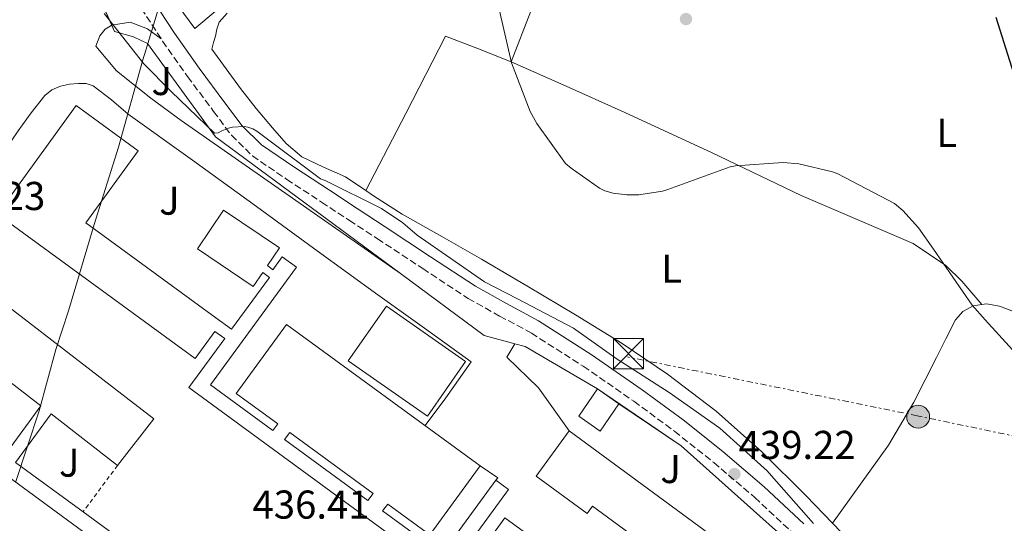
# Model space of a CAD drawing. Units: metres. Extents: x 607233 to 610675, y 4743147 to 4745514.
# Drawn here: x 608089 to 608334, y 4744377 to 4744502 of the extents above; entities that cross this region are included whole.
import ezdxf
from ezdxf.enums import TextEntityAlignment as Align

# ---------------------------------------------------------------- set-up
doc = ezdxf.new("R2010")
doc.units = ezdxf.units.M
doc.header["$MEASUREMENT"] = 0
for name, pattern in [('DGN Style 2', [1.7399219301090239, 1.043953158065414, -0.6959687720436097]), ('DGN Style 3', [2.435890702152634, 1.739921930109024, -0.6959687720436097]), ('DGN Style 7', [3.4798438602180486, 1.565929737098122, -0.6959687720436097, 0.5219765790327072, -0.6959687720436097])]:
    doc.linetypes.add(name, pattern=pattern)
for name, color, linetype, lineweight in [('Camino', 7, 'DGN Style 3', 0), ('Complejo', 6, 'Continuous', 0), ('Cota de punto acotado terreno', 7, 'Continuous', 0), ('Curva de nivel directora', 30, 'Continuous', 30), ('Curva de nivel intermedia', 30, 'Continuous', 0), ('Edificio', 1, 'Continuous', 13), ('Estanque', 4, 'Continuous', 0), ('Etiqueta de uso rústico', 92, 'Continuous', 0), ('Límite de complejo', 6, 'Continuous', 13), ('Límite de municipio', 7, 'Continuous', 0), ('Línea  de muro-pared o tapia', 1, 'Continuous', 13), ('Línea de cambio de uso (parcela vista)', 92, 'Continuous', 0), ('Línea de muro de contención', 1, 'Continuous', 13), ('Línea de pavimento', 1, 'Continuous', 0), ('Línea eléctrica', 6, 'DGN Style 7', 0), ('Margen derecho', 7, 'Continuous', 0), ('Nave industrial', 1, 'Continuous', 13), ('Poste tendido eléctrico', 7, 'Continuous', 0), ('Punto acotado terreno (símbolo)', 7, 'Continuous', 0), ('Torre eléctrica', 7, 'Continuous', 0), ('Verja', 7, 'DGN Style 2', 0), ('Zona ajardinada', 92, 'Continuous', 0)]:
    doc.layers.add(name, color=color, linetype=linetype, lineweight=lineweight)
doc.styles.add('Style-Arial', font='arial.ttf')

# ---------------------------------------------------------------- blocks, each defined once
blk = doc.blocks.new('5PATER')
at = {"layer": 'Estanque', "linetype": 'Continuous', "lineweight": 0}
h = blk.add_hatch(color=51, dxfattribs=at)
edge = h.paths.add_edge_path()
edge.add_ellipse((0, 0), major_axis=(-0.1095731443231308, -0.1110710700762829), ratio=0.9994222409660317, start_angle=0, end_angle=360)
blk = doc.blocks.new('5TME')
at = {"layer": 'Nave industrial', "color": 7, "linetype": 'Continuous', "lineweight": 0}
for p, q in [((-0.375, 0.375), (0.375, -0.375)), ((0.3723, 0.3776), (-0.3716, -0.3784))]:
    blk.add_line(p, q, dxfattribs=at)
at = {"layer": 'Nave industrial', "color": 7, "linetype": 'Continuous', "lineweight": 0, "flags": 128}
blk.add_lwpolyline([(-0.375, -0.375), (0.375, -0.375), (0.375, 0.375), (-0.375, 0.375), (-0.3716, -0.3784)], dxfattribs=at)
blk = doc.blocks.new('5PELE')
at = {"layer": 'Nave industrial', "linetype": 'Continuous', "lineweight": 0}
h = blk.add_hatch(color=9, dxfattribs=at)
edge = h.paths.add_edge_path()
edge.add_arc((-2.000000476837158e-05, 0), 0.2850000000000001, 0, 360)
at = {"layer": 'Nave industrial', "color": 252, "linetype": 'Continuous', "lineweight": 0}
blk.add_circle((-2.000000476837158e-05, 0), 0.2850000000000001, dxfattribs=at)

msp = doc.modelspace()

# ---------------------------------------------------------------- linework, layer by layer
at = {"layer": 'Camino', "color": 7, "linetype": 'DGN Style 3', "lineweight": 0}
msp.add_polyline3d([(608113.4599999998, 4744513.15, 440.8899999999995), (608124.1000000016, 4744496.770000001, 440.7100000000065), (608130.3199999998, 4744487.950000001, 440.8300000000017), (608136.7800000019, 4744479.300000001, 440.8999999999942), (608141.2099999996, 4744473.359999999, 440.800000000003), (608146.44, 4744468.220000001, 440.7100000000065), (608154.9999999985, 4744462.380000004, 440.5700000000071), (608163.6599999998, 4744456.7, 440.4499999999972), (608170.6000000001, 4744452.160000001, 440.4299999999931), (608177.5399999982, 4744447.619999999, 440.4499999999972), (608188.8399999992, 4744440.189999999, 440.4900000000052), (608200.1299999991, 4744432.770000001, 440.5200000000042), (608207.9699999979, 4744428.390000002, 440.5000000000001), (608215.8799999983, 4744424.130000002, 440.4499999999972), (608228.7999999997, 4744415.890000001, 440.2799999999989), (608241.4100000006, 4744407.170000001, 440), (608251.4600000001, 4744399.720000002, 439.6199999999953), (608261.25, 4744391.940000001, 439.2400000000054), (608271.4600000003, 4744383.279999999, 439.1600000000035), (608281.2199999992, 4744374.140000002, 439.1100000000006)], dxfattribs=at)
at = {"layer": 'Complejo', "color": 6, "linetype": 'Continuous', "lineweight": 0}
msp.add_polyline3d([(608105.9899999984, 4744512.960000001, 441.09), (608112.1400000006, 4744499.199999999, 441.09), (608116.870000001, 4744497.859999999, 441.09), (608120.3299999982, 4744496.189999999, 441.09), (608137.2899999992, 4744472.960000001, 441.35), (608183.2800000012, 4744438.949999999, 441.22), (608204.1000000016, 4744423.550000001, 441.16), (608211.7600000016, 4744421.49, 441.16), (608214.3399999999, 4744420.800000001, 441.16), (608232.3299999982, 4744410.24, 441.99), (608253.1900000013, 4744396.100000001, 440.84), (608276.6400000006, 4744375.140000001, 440.17), (608282.2899999992, 4744370.640000001, 439.3), (608311.4899999984, 4744339.33, 439.3), (608331.6499999985, 4744317.689999999, 439.36), (608350.5300000012, 4744294.529999999, 439.3), (608372.4200000018, 4744267.52, 439.43), (608376.75, 4744261.300000001, 439.37), (608381.6999999993, 4744254.210000001, 439.31), (608382.8000000007, 4744255.630000001, 441.14), (608384.6400000006, 4744254.210000001, 440.96), (608383.5399999992, 4744252.779999999, 439.87), (608440.6499999985, 4744210.32, 438.56)], dxfattribs=at)
at = {"layer": 'Curva de nivel directora', "color": 30, "linetype": 'Continuous', "lineweight": 30, "elevation": 450, "flags": 128}
msp.add_lwpolyline([(608331.5099999985, 4744502.700000001), (608342.709999999, 4744467.279999999), (608349.0999999995, 4744453.2), (608356.7799999994, 4744440.660000001), (608361.4199999997, 4744435.25), (608362.5799999997, 4744434.42), (608370.0299999996, 4744430.320000002), (608371.82, 4744429.65), (608384.5000000002, 4744426.670000001), (608386.9900000002, 4744426.449999999), (608396.2100000003, 4744427.150000001), (608397.1400000001, 4744427.470000002), (608409.389999999, 4744429.940000001), (608410.2899999997, 4744429.65), (608421.9399999996, 4744427.699999999), (608423.1199999996, 4744427.82), (608438.3799999993, 4744430.380000002), (608440.239999999, 4744430.420000002), (608456.3700000002, 4744428.91), (608472.5300000005, 4744426.960000002)], dxfattribs=at)
at = {"layer": 'Curva de nivel intermedia', "color": 30, "linetype": 'Continuous', "lineweight": 0, "flags": 128}
for points, elevation in [([(608207.38, 4744506.869999999), (608210.9600000007, 4744491.38), (608215.600000001, 4744479.249999999), (608217.2000000014, 4744476.27), (608224.4000000008, 4744466.350000001), (608225.7500000009, 4744465.140000001), (608232.8200000008, 4744460.21), (608234.1600000019, 4744459.57), (608236.2100000016, 4744458.929999999), (608239.6600000004, 4744458.509999999), (608242.610000001, 4744458.550000002), (608248.5300000019, 4744459.439999999), (608249.8700000007, 4744459.859999999), (608265.3899999997, 4744465.519999999), (608266.6400000014, 4744465.78), (608278.5100000001, 4744466.58), (608282.4800000021, 4744466.23), (608290.8000000013, 4744464.269999999), (608292.1500000014, 4744463.730000001), (608306.2199999996, 4744456.37), (608308.3000000007, 4744454.67), (608312.2400000013, 4744450.349999999), (608315.9800000007, 4744445.04), (608325.5499999995, 4744431.09), (608328.7800000015, 4744427.439999999), (608338.9900000019, 4744416.239999999)], 445), ([(608109.5500000005, 4744503.669999998), (608119.4099999999, 4744491.09), (608126.2600000007, 4744484.27), (608137.0400000011, 4744473.84), (608137.9100000005, 4744473.999999999), (608138.8000000002, 4744474.48), (608140.4699999999, 4744475.119999998), (608141.5200000004, 4744475.349999999), (608144.4000000015, 4744475.539999999), (608145.3, 4744475.409999999), (608146.5499999995, 4744474.929999999), (608147.5100000006, 4744474.390000001), (608150.8700000001, 4744471.890000001), (608163.4100000017, 4744462.55), (608164.5300000015, 4744462.069999999), (608178.610000001, 4744455.119999998), (608183.8600000015, 4744451.600000001), (608187.4700000011, 4744448.470000001), (608204.1800000014, 4744436.880000001), (608212.4600000005, 4744432.689999998), (608226.3800000012, 4744425.359999999), (608237.2000000017, 4744417.649999999), (608250.1900000004, 4744409.390000001), (608262.77, 4744400.499999999), (608274.5400000004, 4744389.909999999), (608275.6, 4744388.659999999), (608286.0899999996, 4744376.75)], 440.0000000000001)]:
    msp.add_lwpolyline(points, dxfattribs=dict(at, elevation=elevation))
at = {"layer": 'Edificio', "color": 51, "linetype": 'Continuous', "lineweight": 13, "extrusion": (0.02042548350845482, -0.01419725842272109, 0.9996905708651674), "elevation": -54492.32557954342, "flags": 128}
msp.add_lwpolyline([(4242909.31514396, 2207735.9481625), (4242909.31514396, 2207742.380339425)], dxfattribs=at)
at = {"layer": 'Edificio', "color": 51, "linetype": 'Continuous', "lineweight": 13, "extrusion": (0.002755350882803845, -0.002023912570800528, 0.9999941558926324), "elevation": -7475.428962017731, "flags": 128}
msp.add_lwpolyline([(608221.7386475586, 4744394.397441881), (608266.5290010535, 4744361.497374497)], dxfattribs=at)
at = {"layer": 'Edificio', "color": 1, "linetype": 'Continuous', "lineweight": 13}
for points in [[(608191.6399999997, 4744365.9, 440.1900000000023), (608130.5999999996, 4744410.619999999, 440.7100000000065), (608139.54, 4744422.82, 440.6999999999971), (608137.1299999999, 4744424.58, 442.6499999999942), (608132.2300000006, 4744417.859999999, 442.8800000000047), (608082.9500000002, 4744453.76, 442.3699999999953), (608102.5899999999, 4744480.730000001, 442.6900000000023), (608118.04, 4744469.480000001, 442.5), (608105, 4744451.57, 442.429999999993), (608137.3600000005, 4744427.930000001, 440.6999999999971), (608141.2400000002, 4744425.08, 440.6999999999971), (608150.6900000004, 4744437.99, 441.0899999999965), (608149.0199999996, 4744439.220000001, 444.9100000000035), (608146.6699999999, 4744435.730000001, 444.929999999993), (608132.7800000003, 4744445.07, 445.179999999993), (608139.2699999996, 4744454.720000001, 445), (608153.1600000003, 4744445.380000001, 444.8699999999953), (608150.1699999999, 4744440.930000001, 441.0899999999965), (608151.5599999996, 4744439.91, 441.0899999999965), (608153.8799999999, 4744443.08, 441.0899999999965), (608157.3799999999, 4744440.52, 441.0899999999965), (608135.9900000002, 4744411.279999999, 441.1499999999942), (608151.5300000003, 4744399.91, 441.0200000000041), (608152.7400000002, 4744401.560000001, 443.6100000000006), (608142.3600000005, 4744409.140000001, 443.7799999999989), (608154.8899999997, 4744426.300000001, 443.9100000000035), (608203.1399999997, 4744391.100000001, 443.2700000000041), (608190.6200000001, 4744373.939999999, 443), (608180.1100000005, 4744381.600000001, 441.0200000000041), (608178.8600000005, 4744379.9, 441.0200000000041), (608193.5700000003, 4744369.130000001, 440.6999999999971), (608207.0300000003, 4744387.529999999, 440.7100000000065), (608210.2100000001, 4744385.199999999, 440.6999999999971), (608156.9000000004, 4744312.32, 439.2299999999959)], [(608073.9299999997, 4744439.689999999, 440.8800000000047), (608121.9000000004, 4744402.82, 445.2799999999989), (608112.9000000004, 4744391.230000001, 446.3399999999965), (608096.3300000001, 4744404.039999999, 439.4799999999959), (608087.5099999999, 4744391.980000001, 439.679999999993), (608104.29, 4744379.689999999, 439.6399999999995), (608167.7000000002, 4744333.230000001, 439.4900000000052)], [(608104.5099999999, 4744374.59, 439.3699999999953), (608082.5199999996, 4744390.680000001, 439.4199999999983), (608093.75, 4744406.039999999, 445.0399999999936), (608064.9699999997, 4744428.289999999, 443.0800000000018)]]:
    msp.add_polyline3d(points, dxfattribs=at)
at = {"layer": 'Edificio', "color": 51, "linetype": 'Continuous', "lineweight": 13}
for points in [[(608191.6399999997, 4744365.9, 440.1900000000023), (608130.5999999996, 4744410.619999999, 440.7100000000065), (608139.54, 4744422.82, 440.6999999999971), (608137.1299999999, 4744424.58, 442.6499999999942), (608132.2300000006, 4744417.859999999, 442.8800000000047), (608082.9500000002, 4744453.76, 442.3699999999953), (608102.5899999999, 4744480.730000001, 442.6900000000023), (608118.04, 4744469.480000001, 442.5), (608105, 4744451.57, 442.429999999993), (608137.3600000005, 4744427.930000001, 440.6999999999971), (608141.2400000002, 4744425.08, 440.6999999999971), (608150.6900000004, 4744437.99, 441.0899999999965), (608149.0199999996, 4744439.220000001, 444.9100000000035), (608146.6699999999, 4744435.730000001, 444.929999999993), (608132.7800000003, 4744445.07, 445.179999999993), (608139.2699999996, 4744454.720000001, 445), (608153.1600000003, 4744445.380000001, 444.8699999999953), (608150.1699999999, 4744440.930000001, 441.0899999999965), (608151.5599999996, 4744439.91, 441.0899999999965), (608153.8799999999, 4744443.08, 441.0899999999965), (608157.3799999999, 4744440.52, 441.0899999999965), (608135.9900000002, 4744411.279999999, 441.1499999999942), (608151.5300000003, 4744399.91, 441.0200000000041), (608152.7400000002, 4744401.560000001, 443.6100000000006), (608142.3600000005, 4744409.140000001, 443.7799999999989), (608154.8899999997, 4744426.300000001, 443.9100000000035), (608203.1399999997, 4744391.100000001, 443.2700000000041), (608190.6200000001, 4744373.939999999, 443), (608180.1100000005, 4744381.600000001, 441.0200000000041), (608178.8600000005, 4744379.9, 441.0200000000041), (608193.5700000003, 4744369.130000001, 440.6999999999971), (608207.0300000003, 4744387.529999999, 440.7100000000065), (608210.2100000001, 4744385.199999999, 440.6999999999971), (608156.9000000004, 4744312.32, 439.2299999999959)], [(608104.5099999999, 4744374.59, 439.3699999999953), (608082.5199999996, 4744390.680000001, 439.4199999999983), (608093.75, 4744406.039999999, 445.0399999999936), (608064.9699999997, 4744428.289999999, 443.0800000000018), (608073.9299999997, 4744439.689999999, 440.8800000000047), (608121.9000000004, 4744402.82, 445.2799999999989), (608112.9000000004, 4744391.230000001, 446.3399999999965)], [(608190.0199999996, 4744403.51, 442.820000000007), (608170.3099999996, 4744417.279999999, 443.1499999999942), (608179.7800000003, 4744430.850000001, 442.3699999999953), (608199.4900000002, 4744417.09, 442.4400000000023), (608190.0199999996, 4744403.51, 442.820000000007)], [(608232.3300000001, 4744410.24, 441.9900000000052), (608227.7199999997, 4744403.460000001, 445.6999999999971), (608232.9699999997, 4744399.75, 445.4600000000065), (608237.6100000005, 4744406.57, 441.8300000000018)], [(608112.9000000004, 4744391.230000001, 446.3399999999965), (608096.3300000001, 4744404.039999999, 439.4799999999959), (608087.5099999999, 4744391.980000001, 439.679999999993), (608104.29, 4744379.689999999, 439.6399999999995)], [(608155.7199999997, 4744399.390000001, 441.0200000000041), (608154.4500000002, 4744397.66, 441.0200000000041), (608175.1699999999, 4744382.5, 441.0200000000041), (608176.4600000001, 4744384.26, 443.2299999999959), (608155.7199999997, 4744399.390000001, 441.0200000000041)], [(608270.0800000001, 4744366.91, 450.7599999999948), (608263.2100000001, 4744357.539999999, 450.7599999999948), (608231.0999999996, 4744381.119999999, 451.0800000000018), (608229.7400000002, 4744379.279999999, 451.0099999999948), (608217.0599999996, 4744388.59, 451.3899999999995), (608225.29, 4744399.810000001, 450.9499999999971)], [(608104.29, 4744379.689999999, 439.6399999999995), (608167.7000000002, 4744333.230000001, 439.4900000000052)], [(608247.4100000003, 4744335.930000001, 449.6100000000006), (608215.2300000006, 4744359.289999999, 449.9900000000052), (608214.0899999999, 4744357.730000001, 449.9199999999983), (608201.2199999997, 4744367.060000001, 450.2899999999936), (608209.29, 4744378.180000001, 450.3099999999977), (608254.3399999999, 4744345.470000001, 449.6000000000058), (608247.4100000003, 4744335.930000001, 449.6100000000006)]]:
    msp.add_polyline3d(points, dxfattribs=at)
at = {"layer": 'Edificio', "color": 1, "linetype": 'Continuous', "lineweight": 13}
for points in [[(608199.4900000002, 4744417.09, 442.4400000000023), (608190.0199999996, 4744403.51, 442.820000000007), (608170.3099999996, 4744417.279999999, 443.1499999999942), (608179.7800000003, 4744430.850000001, 442.3699999999953)], [(608237.6100000005, 4744406.57, 441.8300000000018), (608232.9699999997, 4744399.75, 445.4600000000065), (608227.7199999997, 4744403.460000001, 445.6999999999971), (608232.3300000001, 4744410.24, 441.9900000000052)], [(608176.4600000001, 4744384.26, 443.2299999999959), (608175.1699999999, 4744382.5, 441.0200000000041), (608154.4500000002, 4744397.66, 441.0200000000041), (608155.7199999997, 4744399.390000001, 441.0200000000041)], [(608225.29, 4744399.810000001, 450.9499999999971), (608270.0800000001, 4744366.91, 450.7599999999948), (608263.2100000001, 4744357.539999999, 450.7599999999948), (608231.0999999996, 4744381.119999999, 451.0800000000018), (608229.7400000002, 4744379.279999999, 451.0099999999948), (608217.0599999996, 4744388.59, 451.3899999999995)], [(608209.29, 4744378.180000001, 450.3099999999977), (608254.3399999999, 4744345.470000001, 449.6000000000058), (608247.4100000003, 4744335.930000001, 449.6100000000006), (608215.2300000006, 4744359.289999999, 449.9900000000052), (608214.0899999999, 4744357.730000001, 449.9199999999983), (608201.2199999997, 4744367.060000001, 450.2899999999936)]]:
    msp.add_polyline3d(points, close=True, dxfattribs=at)
at = {"layer": 'Límite de complejo', "color": 6, "linetype": 'Continuous', "lineweight": 13}
msp.add_polyline3d([(608108.1117782054, 4744508.212736893, 441.0899999999965), (608111.4602665273, 4744500.720119125, 441.0899999999965), (608112.1400000016, 4744499.199999999, 441.0899999999965), (608116.8700000013, 4744497.859999998, 441.0899999999965), (608120.3299999991, 4744496.189999999, 441.0899999999965), (608137.2899999997, 4744472.960000001, 441.3500000000058), (608183.2800000008, 4744438.949999998, 441.2200000000012), (608204.1000000014, 4744423.55, 441.1600000000035), (608211.7600000014, 4744421.489999999, 441.1600000000035), (608214.3400000008, 4744420.800000001, 441.1600000000035), (608232.3299999973, 4744410.239999999, 441.9900000000052), (608253.1900000004, 4744396.100000001, 440.8399999999965), (608276.6399999998, 4744375.140000001, 440.1699999999983), (608282.2899999982, 4744370.640000001, 439.3000000000029), (608311.4899999985, 4744339.330000001, 439.3000000000029), (608331.6499999977, 4744317.689999999, 439.3600000000006), (608350.5300000004, 4744294.529999998, 439.3000000000029)], dxfattribs=at)
at = {"layer": 'Límite de municipio', "color": 7, "linetype": 'Continuous', "lineweight": 0}
msp.add_polyline3d([(608087.5500000007, 4744387.25, 436.25), (608093.370000001, 4744404.790000001, 436.84), (608097.5399999992, 4744420.040000001, 437.49), (608100.6999999993, 4744429.699999999, 437.9), (608107.0199999996, 4744451.189999999, 438.81), (608113.0899999999, 4744470.380000001, 439.33), (608119.1600000003, 4744492.119999999, 440.12), (608119.8900000006, 4744494.52, 440.7), (608124.9800000006, 4744511.310000001, 441.91)], dxfattribs=at)
at = {"layer": 'Línea  de muro-pared o tapia', "color": 1, "linetype": 'Continuous', "lineweight": 13}
msp.add_polyline3d([(608225.29, 4744399.810000001, 441.8600000000006), (608217.6100000005, 4744410.5, 441.6699999999983), (608209.7999999998, 4744418.180000001, 441.7299999999959), (608211.7599999999, 4744421.49, 441.1600000000035)], dxfattribs=at)
at = {"layer": 'Línea de cambio de uso (parcela vista)', "color": 92, "linetype": 'Continuous', "lineweight": 0, "extrusion": (0.9338493700854431, -0.3576498640467978, 0.003453800562887003), "elevation": -1128887.903217359, "flags": 128}
msp.add_lwpolyline([(4648194.782227245, 4343.529584370759), (4648208.263343566, 4344.009587233679), (4648228.458095153, 4345.61958759178), (4648245.760050588, 4346.45030179105)], dxfattribs=at)
at = {"layer": 'Línea de cambio de uso (parcela vista)', "color": 92, "linetype": 'Continuous', "lineweight": 0, "extrusion": (-0.05538545108775739, -0.001343118556388873, 0.9984641444941071), "elevation": -39614.5804575033, "flags": 128}
msp.add_lwpolyline([(-4728321.00901181, 721931.1780718598), (-4728339.979209154, 721941.5550312499), (-4728358.953551925, 721951.9337398045), (-4728355.555940155, 721960.0562292176), (-4728352.158328385, 721968.1787186294)], dxfattribs=at)
at = {"layer": 'Línea de cambio de uso (parcela vista)', "color": 92, "linetype": 'Continuous', "lineweight": 0, "extrusion": (-0.009784301351307196, -0.01867912076158646, 0.9997776542284994), "elevation": -94130.49655712175, "flags": 128}
msp.add_lwpolyline([(-1662722.107472257, 4484001.349867127), (-1662722.107472257, 4484001.354609489)], dxfattribs=at)
at = {"layer": 'Línea de cambio de uso (parcela vista)', "color": 92, "linetype": 'Continuous', "lineweight": 0, "extrusion": (-0.03085988369162674, 0.03590968712193344, 0.9988784520397586), "elevation": 152043.6694872848, "flags": 128}
msp.add_lwpolyline([(-3553630.124277033, -3198169.26071896), (-3553630.124277033, -3198169.269167038)], dxfattribs=at)
at = {"layer": 'Línea de cambio de uso (parcela vista)', "color": 92, "linetype": 'Continuous', "lineweight": 0}
for points in [[(608137.1900000004, 4744504.140000001, 441.929999999993), (608132.0999999996, 4744499.949999999, 441.8600000000006), (608125.3099999996, 4744509.230000001, 441.8899999999995)], [(608140.2000000002, 4744503.720000001, 442.3399999999965), (608138.1799999997, 4744501.480000001, 442.3099999999977), (608137.5800000001, 4744499.779999999, 442.3000000000029), (608137.2199999997, 4744498.029999999, 442.3099999999977), (608136.7999999998, 4744496.4, 442.3399999999965), (608136.3799999999, 4744494.76, 442.3699999999953), (608139.9400000004, 4744489.869999999, 442.3099999999977), (608143.4900000002, 4744484.970000001, 442.25), (608147.3700000001, 4744480.01, 442.1900000000023), (608151.4199999999, 4744475.180000001, 442.179999999993), (608154.8799999999, 4744471.34, 442.2700000000041), (608158.7800000003, 4744467.949999999, 442.3699999999953), (608164.1500000004, 4744465.380000001, 442.4100000000035), (608169.5999999996, 4744463.02, 442.4400000000023), (608174.7022000002, 4744459.5942, 442.4983000000066)], [(608328.0044999998, 4744431.246400001, 446.0595999999932), (608325.5099999999, 4744434.140000001, 445.8800000000047), (608323.0099999999, 4744437.029999999, 445.6999999999971), (608319.0199999996, 4744440.960000001, 445.4799999999959), (608310.8700000001, 4744446.42, 445.3099999999977), (608283.0099999999, 4744458.350000001, 445.3800000000047), (608260.6699999999, 4744469.050000001, 445.4900000000052), (608238.2100000001, 4744479.470000001, 445.320000000007), (608224.54, 4744485.550000001, 444.929999999993), (608210.8799999999, 4744491.630000001, 444.5500000000029)], [(608174.7022000002, 4744459.5942, 442.4983000000066), (608176.5999999996, 4744458.32, 442.5200000000041), (608183.6799999997, 4744453.74, 442.6300000000047), (608193.5700000003, 4744448.15, 442.9700000000012), (608203.4600000001, 4744442.539999999, 443.3300000000018), (608215.1900000004, 4744435.66, 443.4100000000035), (608226.8799999999, 4744428.710000001, 443.2100000000065), (608238.4600000001, 4744421.52, 442.5399999999936), (608249.79, 4744413.930000001, 441.929999999993), (608261.9000000004, 4744404.75, 441.9499999999971), (608273.2100000001, 4744394.600000001, 441.929999999993), (608284.25, 4744383.640000001, 441.5800000000018), (608290.8251999998, 4744376.827199999, 441.3606)], [(608290.8251999998, 4744376.827199999, 441.3601999999955), (608297.7999999998, 4744386.539999999, 441.6399999999995), (608304.7699999996, 4744396.27, 441.929999999993), (608311.0700000003, 4744406.980000001, 442.7799999999989), (608316.6699999999, 4744418.09, 444.0399999999936), (608319.0199999996, 4744422.75, 444.5099999999948), (608321.4100000003, 4744427.430000001, 445), (608323.29, 4744429.539999999, 445.3999999999942), (608325.8200000003, 4744430.890000001, 445.8300000000018), (608328.0044999998, 4744431.246400001, 446.0610000000015)], [(608328.0044999998, 4744431.246400001, 446.0610000000015), (608329.1299999999, 4744431.430000001, 446.179999999993), (608332.4199999999, 4744430.83, 446.4100000000035), (608338.9299999997, 4744428.350000001, 446.6300000000047), (608345.1500000004, 4744425.130000001, 446.7899999999936), (608356.6600000003, 4744417.430000001, 447.1600000000035), (608368.1299999999, 4744409.77, 447.1699999999983), (608377.3799999999, 4744403.529999999, 446.8000000000029), (608382.1200000001, 4744400.65, 446.6000000000058), (608387.1299999999, 4744398.310000001, 446.4100000000035), (608393.2000000002, 4744396.02, 446.1900000000023), (608399.2699999996, 4744393.730000001, 445.9700000000012)], [(608290.8251999998, 4744376.827199999, 441.3606), (608295.04, 4744372.460000001, 441.2200000000012), (608306.9900000002, 4744359.939999999, 440.8000000000029), (608318.5899999999, 4744347.109999999, 440.3899999999995), (608330.1699999999, 4744333.42, 440.1499999999942), (608341.7599999999, 4744319.720000001, 440.1300000000047), (608352.3499999996, 4744307.210000001, 440.4100000000035), (608362.9400000004, 4744294.699999999, 440.7100000000065), (608368.2400000002, 4744289.039999999, 440.6699999999983), (608373.1200000001, 4744283.109999999, 440.5200000000041), (608374.7699999996, 4744279.42, 440.429999999993), (608376.1200000001, 4744275.560000001, 440.1300000000047), (608378.2000000002, 4744270.67, 439.4799999999959), (608380.2800000003, 4744265.77, 438.8300000000018)]]:
    msp.add_polyline3d(points, dxfattribs=at)
at = {"layer": 'Línea de muro de contención', "color": 1, "linetype": 'Continuous', "lineweight": 13, "extrusion": (-0.001646324952317015, -0.006121771422520296, 0.9999799065625278), "elevation": -29604.42695507469, "flags": 128}
msp.add_lwpolyline([(608183.1821679819, 4744346.619067416), (608204.0020409836, 4744331.218778844), (608211.6620306027, 4744329.158740242)], dxfattribs=at)
at = {"layer": 'Línea de muro de contención', "color": 1, "linetype": 'Continuous', "lineweight": 13, "extrusion": (0.03818908965266482, 0.1427939875548093, 0.9890154046068736), "elevation": 701138.2306641712, "flags": 128}
msp.add_lwpolyline([(638215.0864229653, -4688341.252443289), (638212.4157488932, -4688341.252443289), (638192.3082409962, -4688335.637220569)], dxfattribs=at)
at = {"layer": 'Línea de muro de contención', "color": 1, "linetype": 'Continuous', "lineweight": 13, "extrusion": (0.1651331733865496, 0.1536085357678332, 0.9742358301697542), "elevation": 829651.9996341824, "flags": 128}
msp.add_lwpolyline([(3059562.92353805, -3581912.779969068), (3059544.645995103, -3581917.169595913), (3059513.327508559, -3581920.140353475)], dxfattribs=at)
at = {"layer": 'Línea de muro de contención', "color": 1, "linetype": 'Continuous', "lineweight": 13}
msp.add_polyline3d([(608112.1399999997, 4744499.199999999, 441.0899999999965), (608116.8700000001, 4744497.859999999, 441.0899999999965), (608120.3300000001, 4744496.189999999, 441.0899999999965), (608137.29, 4744472.960000001, 441.3500000000058), (608183.2800000003, 4744438.949999999, 441.2200000000012)], dxfattribs=at)
at = {"layer": 'Línea de pavimento', "color": 1, "linetype": 'Continuous', "lineweight": 0, "extrusion": (0.00886067703674041, -0.007150721808070183, 0.9999351756889414), "elevation": -28098.22773591782, "flags": 128}
msp.add_lwpolyline([(608175.377038298, 4744311.473958689), (608179.727399178, 4744308.473881986), (608179.267417237, 4744307.903867411)], dxfattribs=at)
at = {"layer": 'Línea de pavimento', "color": 1, "linetype": 'Continuous', "lineweight": 0}
for points in [[(608123.7300000006, 4744497.350000001, 440.7200000000012), (608120.3300000001, 4744499.84, 440.4499999999971), (608116.04, 4744501.51, 440.320000000007), (608111.4603000004, 4744500.720100001, 439.8800000000047), (608109.7699999996, 4744499.710000001, 439.8800000000047), (608108.4900000002, 4744498.050000001, 439.8099999999977), (608107.4600000001, 4744495.49, 439.5599999999977), (608112.5800000001, 4744489.350000001, 439.3000000000029), (608121.1600000003, 4744482.560000001, 439.2400000000052), (608128.7300000006, 4744476.99, 439.0299999999989), (608183.2800000003, 4744438.949999999, 438.3999999999942)], [(608082.9500000002, 4744453.76, 438.7299999999959), (608076.8700000001, 4744458.029999999, 438.9199999999983), (608080.0300000003, 4744462.640000001, 439.0099999999948), (608088.1500000004, 4744474.480000001, 439.0399999999936), (608091.3499999996, 4744478.930000001, 439.0399999999936), (608094.8099999996, 4744483.25, 439.0399999999936), (608096.5499999998, 4744484.640000001, 439.0599999999977), (608098.6500000004, 4744485.550000001, 439.1000000000058), (608100.9199999999, 4744486.100000001, 439.1699999999983), (608103.1900000004, 4744486.26, 439.2299999999959), (608105.0300000003, 4744486.210000001, 439.2299999999959), (608106.8399999999, 4744485.619999999, 439.2299999999959), (608111.4100000003, 4744482.140000001, 439.3699999999953), (608115.5499999998, 4744478.640000001, 439.4900000000052), (608131.5300000003, 4744467.140000001, 439.5), (608147.4800000006, 4744455.600000001, 439.3000000000029), (608162.5499999998, 4744444.619999999, 438.9799999999959), (608177.6299999999, 4744433.65, 438.6600000000035), (608189.2699999996, 4744425.33, 438.5599999999977), (608200.9199999999, 4744417.01, 438.4600000000065), (608194.6200000001, 4744408.050000001, 438.3699999999953), (608189.4000000004, 4744401.130000001, 438.2899999999936)]]:
    msp.add_polyline3d(points, dxfattribs=at)
at = {"layer": 'Línea eléctrica', "color": 6, "linetype": 'DGN Style 7', "lineweight": 0}
msp.add_polyline3d([(608610.8500000008, 4744345.880000002, 449.3899999999995), (608547.2699999987, 4744358.32, 446.0500000000029), (608462.9899999991, 4744371.899999999, 444.4600000000065), (608311.9299999988, 4744403.580000001, 442.6699999999983), (608239.8000000018, 4744418.199999999, 441.1999999999971)], dxfattribs=at)
at = {"layer": 'Margen derecho', "color": 7, "linetype": 'Continuous', "lineweight": 0}
msp.add_polyline3d([(608283.6900000012, 4744376.680000002, 439.1100000000006), (608273.8200000008, 4744385.920000002, 439.1600000000035), (608263.4999999986, 4744394.67, 439.2400000000054), (608253.6200000015, 4744402.530000002, 439.6199999999953), (608243.4800000003, 4744410.050000003, 440), (608230.7600000021, 4744418.840000001, 440.2799999999989), (608217.6700000007, 4744427.180000001, 440.4499999999972), (608209.670000001, 4744431.49, 440.5000000000001), (608201.9699999986, 4744435.800000002, 440.5200000000042), (608190.7800000014, 4744443.150000001, 440.4900000000052), (608179.4800000006, 4744450.580000001, 440.4499999999972), (608172.5399999979, 4744455.12, 440.4299999999931), (608165.6, 4744459.670000001, 440.4499999999972), (608156.9699999976, 4744465.320000002, 440.5700000000071), (608148.6999999997, 4744470.970000003, 440.7100000000065), (608143.8899999997, 4744475.699999999, 440.800000000003), (608139.6099999994, 4744481.42, 440.8999999999942), (608133.1899999998, 4744490.029999999, 440.8300000000017), (608127.0399999986, 4744498.76, 440.7100000000065), (608116.4599999995, 4744515.040000001, 440.8899999999995)], dxfattribs=at)
at = {"layer": 'Verja', "color": 7, "linetype": 'DGN Style 2', "lineweight": 0, "extrusion": (-0.01619203526504764, -0.02170221683798816, 0.9996333486725483), "elevation": -112373.433030268, "flags": 128}
msp.add_lwpolyline([(-2349734.676287623, 4164753.149482178), (-2349734.676287623, 4164738.746156171)], dxfattribs=at)

# ---------------------------------------------------------------- block references
at = {"layer": 'Poste tendido eléctrico', "color": 7, "linetype": 'Continuous', "lineweight": 0, "xscale": 10, "yscale": 10, "zscale": 10}
msp.add_blockref('5PELE', (608312.13, 4744403.330000001, 442.6699999999983), dxfattribs=at)
at = {"layer": 'Punto acotado terreno (símbolo)', "color": 7, "linetype": 'Continuous', "lineweight": 0, "xscale": 10, "yscale": 10, "zscale": 10}
for p in [(608254.3500000001, 4744502.260000001, 446.7299999999959), (608266.4200000024, 4744389.07, 439.2200000000016)]:
    msp.add_blockref('5PATER', p, dxfattribs=at)
at = {"layer": 'Torre eléctrica', "color": 7, "linetype": 'Continuous', "lineweight": 0, "xscale": 10, "yscale": 10, "zscale": 10}
msp.add_blockref('5TME', (608240.07, 4744419.010000001, 441.7299999999959), dxfattribs=at)

# ---------------------------------------------------------------- texts
at = {"layer": 'Cota de punto acotado terreno', "color": 7, "linetype": 'Continuous', "lineweight": 0, "style": 'Style-Arial'}
for s, p in [('438.23', (608065.7500000005, 4744454.750000001, 438.2299999999959)), ('439.22', (608267.4499999987, 4744392.819999999, 439.2200000000012)), ('436.41', (608146.4600000005, 4744377.980000001, 436.4100000000035))]:
    msp.add_text(s, height=7.000000000000002, dxfattribs=at).set_placement(p)
at = {"layer": 'Etiqueta de uso rústico', "color": 92, "linetype": 'Continuous', "lineweight": 0, "style": 'Style-Arial'}
for p in [(608319.271420378, 4744473.960010001, 447.179999999993), (608250.7914203786, 4744440.17001, 443.679999999993)]:
    msp.add_text('L', height=7.000000000000002, dxfattribs=at).set_placement(p, align=Align.MIDDLE_CENTER)
at = {"layer": 'Zona ajardinada', "color": 92, "linetype": 'Continuous', "lineweight": 0, "style": 'Style-Arial'}
for p in [(608123.8769051369, 4744486.850009999, 439.8999999999942), (608125.7969051346, 4744457.09001, 439.1600000000035), (608100.8569051367, 4744391.920010001, 436.4499999999971), (608250.5269051346, 4744390.340010001, 440.3699999999953)]:
    msp.add_text('J', height=7.000000000000002, dxfattribs=at).set_placement(p, align=Align.MIDDLE_CENTER)

doc.saveas('drawing.dxf')
